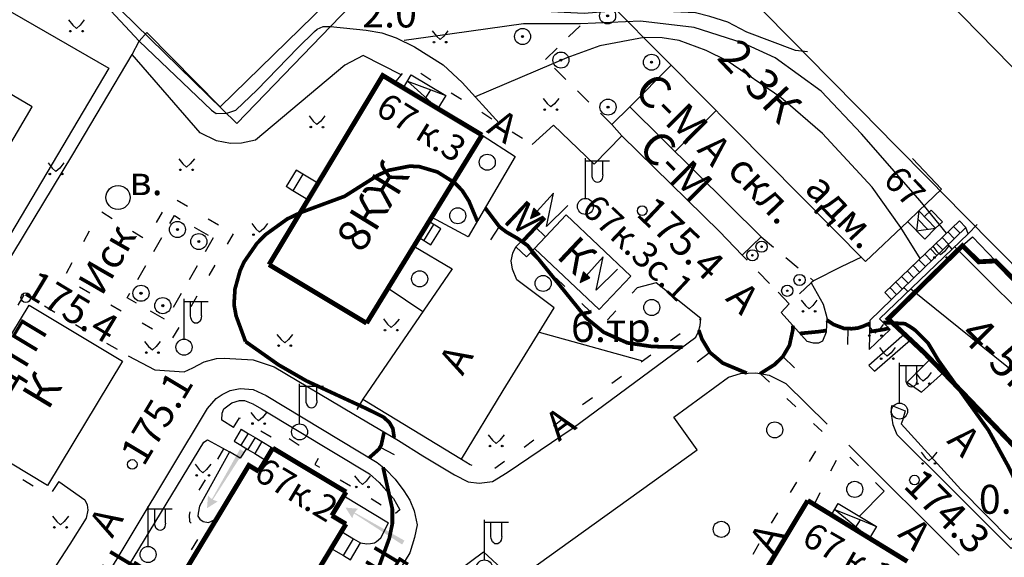
# Model space of a CAD drawing. Units: metres. Extents: x 2423 to 4390, y 77 to 2122.
# Drawn here: x 3594 to 3717, y 1476 to 1543 of the extents above; entities that cross this region are included whole.
import ezdxf
from ezdxf.enums import TextEntityAlignment as Align

# ---------------------------------------------------------------- set-up
doc = ezdxf.new("R2010")
doc.units = ezdxf.units.M
doc.header["$MEASUREMENT"] = 0
doc.linetypes.add('15-15', pattern=[6, 1.5, -3, 1.5])
doc.linetypes.add('20-10', pattern=[6, 2, -2, 2])
for name, color, linetype, lineweight in [('_ЕВА_ТОПОЛЬ_КИЙ_ПРО_ПЕКТ_', 7, 'Continuous', 25), ('_ЕВА_ТОПОЛЬ_КИЙ_ПРО_ПЕКТ_ (Construction)', 7, 'Continuous', 25), ('LABEL__ЕВА_ТОПОЛЬ_КИЙ_ПРО_ПЕКТ_', 7, 'Continuous', 25), ('LABEL__Ю_ИНО__КВ_14__Д_3', 7, 'Continuous', 25), ('LABEL_КРА_НОЛИМАН_КАЯ_УЛ___ВЛ_2', 7, 'Continuous', 25), ('LABEL_УЛ__ФЕОДО_ИЙ_КАЯ__ВЛ__7', 7, 'Continuous', 25), ('LABEL_УЛ_ДМИТРИЯ_УЛЬЯНОВА__ВЛ_9', 7, 'Continuous', 25), ('LABEL_УЛИЦА_ВВЕДЕН_КОГО__ВЛ_15', 7, 'Continuous', 25), ('LABEL_УЛИЦА_ВВЕДЕН_КОГО__ВЛ_15 (Construction)', 7, 'Continuous', 25), ('LABEL_УЛИЦА_ГАРИБАЛЬДИ__ВЛ_17', 7, 'Continuous', 25), ('LABEL_УЛИЦА_КАХОВКА__ВЛ_16', 7, 'Continuous', 25), ('LABEL_УЛИЦА_КАХОВКА__ВЛ_23', 7, 'Continuous', 25), ('LABEL_УЛИЦА_КЕРЧЕН_КАЯ__ВЛ_2', 7, 'Continuous', 25), ('КОНЬКОВО_6', 7, 'Continuous', 25), ('КРА_НОЛИМАН_КАЯ_УЛ___ВЛ_2 (Construction)', 7, 'Continuous', 25), ('УЛ__ФЕОДО_ИЙ_КАЯ__ВЛ__7', 7, 'Continuous', 25), ('УЛИЦА_ГАРИБАЛЬДИ__ВЛ_17', 7, 'Continuous', 25), ('УЛИЦА_ГАРИБАЛЬДИ__ВЛ_17 (Construction)', 7, 'Continuous', 25), ('УЛИЦА_КАХОВКА__ВЛ_16', 7, 'Continuous', 25), ('УЛИЦА_КАХОВКА__ВЛ_23', 7, 'Continuous', 25), ('УЛИЦА_КЕРЧЕН_КАЯ__ВЛ_26', 7, 'Continuous', 25), ('УЛИЦА_КЕРЧЕН_КАЯ__ВЛ_30', 7, 'Continuous', 25), ('УЛИЦА_ПРОФ_ОЮ_НАЯ__ВЛ_32', 7, 'Continuous', 25), ('ЧЕРЕМУШКИ_20-21__АКАДЕМИЧ', 7, 'Continuous', 25)]:
    doc.layers.add(name, color=color, linetype=linetype, lineweight=lineweight)
doc.styles.add('Style-bm431', font='bm431.shx')
doc.styles.add('Style-d431', font='d431.shx')
doc.styles.add('Style-p131', font='p131.shx')
doc.linetypes.add('280(1)', pattern='A,4,[18,dgnlstyle-style_m.shx,S=0.007937,R=0,X=0,Y=-0.5],4', length=8)
doc.linetypes.add('366', pattern='A,-0.1,[36,dgnlstyle-mos_new.shx,S=0.001587,R=0,X=0,Y=0],-1.9', length=2)
doc.linetypes.add('84_D', pattern='A,2,[42,dgnlstyle-obnova.shx,S=0.031746,R=180,X=0,Y=0],2,[3,dgnlstyle-obnova.shx,S=0.007937,R=0,X=0,Y=0]', length=4)

# ---------------------------------------------------------------- blocks, each defined once
blk = doc.blocks.new('409_1')
at = {"layer": 'LABEL_УЛ__ФЕОДО_ИЙ_КАЯ__ВЛ__7', "color": 251, "linetype": 'Continuous', "lineweight": 25}
blk.add_circle((0, 0), 1, dxfattribs=at)
blk = doc.blocks.new('112_2')
at = {"layer": 'УЛИЦА_КЕРЧЕН_КАЯ__ВЛ_30', "linetype": 'Continuous', "lineweight": 25}
blk.add_hatch(color=251, dxfattribs=at).paths.add_polyline_path([(-0.66, 1.16), (-1.46, 2.22), (-0.1, 2.09)])
at = {"layer": 'УЛИЦА_КЕРЧЕН_КАЯ__ВЛ_30', "color": 251, "linetype": 'Continuous', "lineweight": 25, "flags": 128}
blk.add_lwpolyline([(1.17, -1.95), (-1.97, 0.05), (2.28, 0.14), (-1.46, 2.22)], dxfattribs=at)
at = {"layer": 'УЛИЦА_КЕРЧЕН_КАЯ__ВЛ_30', "color": 251, "linetype": 'Continuous', "lineweight": 25}
mesh = blk.add_polyface(dxfattribs=at)
corners = [(-1.46, 2.22), (-0.66, 1.16), (-0.1, 2.09)]
mesh.append_faces([[corners[k] for k in face] for face in [(2, 0, 1)]], dxfattribs={"color": 251})
blk = doc.blocks.new('110_3')
at = {"layer": 'LABEL_УЛИЦА_КЕРЧЕН_КАЯ__ВЛ_2', "color": 251, "linetype": 'Continuous', "lineweight": 25}
for p, q in [((0, 1), (0, 6)), ((0, 3), (0, 6)), ((0, 5.686), (3, 5.686)), ((0.821, 3.918), (0.821, 5.686)), ((2.163, 3.918), (2.163, 5.686))]:
    blk.add_line(p, q, dxfattribs=at)
blk.add_circle((0.0002, 0.0001), 1, dxfattribs=at)
at = {"layer": 'LABEL_УЛИЦА_КЕРЧЕН_КАЯ__ВЛ_2', "color": 251, "linetype": 'Continuous', "lineweight": 25, "extrusion": (0, 0, -1)}
blk.add_ellipse((1.49225, 3.9177), major_axis=(0, -0.94252), ratio=0.712081416, start_param=4.71238898, end_param=7.853981634, dxfattribs=at)
blk = doc.blocks.new('108_2')
at = {"layer": 'LABEL__ЕВА_ТОПОЛЬ_КИЙ_ПРО_ПЕКТ_', "linetype": 'Continuous', "lineweight": 25}
h = blk.add_hatch(color=251, dxfattribs=at)
edge = h.paths.add_edge_path()
edge.add_arc((0, 0), 0.127, 0, 360)
at = {"layer": 'LABEL__ЕВА_ТОПОЛЬ_КИЙ_ПРО_ПЕКТ_', "color": 251, "linetype": 'Continuous', "lineweight": 25}
for radius in [1, 0.127]:
    blk.add_circle((0, 0), radius, dxfattribs=at)
blk = doc.blocks.new('330')
at = {"layer": 'LABEL_УЛ_ДМИТРИЯ_УЛЬЯНОВА__ВЛ_9', "color": 251, "linetype": 'Continuous', "lineweight": 25}
blk.add_circle((0, 0), 0.6, dxfattribs=at)
blk = doc.blocks.new('416_2')
at = {"layer": 'LABEL__Ю_ИНО__КВ_14__Д_3', "linetype": 'Continuous', "lineweight": 25}
h = blk.add_hatch(color=251, dxfattribs=at)
edge = h.paths.add_edge_path()
edge.add_arc((-0.76, -0.33), 0.0976, 0, 360)
h = blk.add_hatch(color=251, dxfattribs=at)
edge = h.paths.add_edge_path()
edge.add_arc((0.76, -0.33), 0.0976, 0, 360)
at = {"layer": 'LABEL__Ю_ИНО__КВ_14__Д_3', "color": 251, "linetype": 'Continuous', "lineweight": 25, "flags": 128}
for points in [[(-0.97, 1.06), (-0.46, 0.41), (0, 0)], [(0.98, 1.06), (0.47, 0.41), (0, 0)]]:
    blk.add_lwpolyline(points, dxfattribs=at)
at = {"layer": 'LABEL__Ю_ИНО__КВ_14__Д_3', "color": 251, "linetype": 'Continuous', "lineweight": 25}
for centre in [(-0.76, -0.33), (0.76, -0.33)]:
    blk.add_circle(centre, 0.0976, dxfattribs=at)
blk = doc.blocks.new('416')
at = {"layer": 'LABEL__Ю_ИНО__КВ_14__Д_3', "linetype": 'Continuous', "lineweight": 25}
h = blk.add_hatch(color=251, dxfattribs=at)
edge = h.paths.add_edge_path()
edge.add_arc((-0.76, -0.33), 0.0976, 0, 360)
h = blk.add_hatch(color=251, dxfattribs=at)
edge = h.paths.add_edge_path()
edge.add_arc((0.76, -0.33), 0.0976, 0, 360)
at = {"layer": 'LABEL__Ю_ИНО__КВ_14__Д_3', "color": 251, "linetype": 'Continuous', "lineweight": 25, "flags": 128}
for points in [[(-0.97, 1.06), (-0.46, 0.41), (0, 0)], [(0.98, 1.06), (0.47, 0.41), (0, 0)]]:
    blk.add_lwpolyline(points, dxfattribs=at)
at = {"layer": 'LABEL__Ю_ИНО__КВ_14__Д_3', "color": 251, "linetype": 'Continuous', "lineweight": 25}
for centre in [(-0.76, -0.33), (0.76, -0.33)]:
    blk.add_circle(centre, 0.0976, dxfattribs=at)
blk = doc.blocks.new('416_1')
at = {"layer": 'LABEL__Ю_ИНО__КВ_14__Д_3', "linetype": 'Continuous', "lineweight": 25}
h = blk.add_hatch(color=251, dxfattribs=at)
edge = h.paths.add_edge_path()
edge.add_arc((-0.76, -0.33), 0.0976, 0, 360)
h = blk.add_hatch(color=251, dxfattribs=at)
edge = h.paths.add_edge_path()
edge.add_arc((0.77, -0.33), 0.0976, 0, 360)
at = {"layer": 'LABEL__Ю_ИНО__КВ_14__Д_3', "color": 251, "linetype": 'Continuous', "lineweight": 25, "flags": 128}
for points in [[(-0.97, 1.06), (-0.46, 0.41), (0, 0)], [(0.98, 1.06), (0.47, 0.41), (0, 0)]]:
    blk.add_lwpolyline(points, dxfattribs=at)
at = {"layer": 'LABEL__Ю_ИНО__КВ_14__Д_3', "color": 251, "linetype": 'Continuous', "lineweight": 25}
for centre in [(-0.76, -0.33), (0.77, -0.33)]:
    blk.add_circle(centre, 0.0976, dxfattribs=at)
blk = doc.blocks.new('108_3')
at = {"layer": 'LABEL_УЛИЦА_КЕРЧЕН_КАЯ__ВЛ_2', "linetype": 'Continuous', "lineweight": 25}
h = blk.add_hatch(color=251, dxfattribs=at)
edge = h.paths.add_edge_path()
edge.add_arc((0, 0), 0.127, 0, 360)
at = {"layer": 'LABEL_УЛИЦА_КЕРЧЕН_КАЯ__ВЛ_2', "color": 251, "linetype": 'Continuous', "lineweight": 25}
for radius in [1, 0.127]:
    blk.add_circle((0, 0), radius, dxfattribs=at)
blk = doc.blocks.new('41_6')
at = {"layer": 'LABEL_УЛИЦА_КЕРЧЕН_КАЯ__ВЛ_2', "color": 251, "linetype": 'Continuous', "lineweight": 25}
blk.add_circle((0, -0.0005), 1.5, dxfattribs=at)
blk = doc.blocks.new('238')
at = {"layer": 'LABEL__ЕВА_ТОПОЛЬ_КИЙ_ПРО_ПЕКТ_', "linetype": 'Continuous', "lineweight": 25}
blk.add_hatch(color=251, dxfattribs=at).paths.add_polyline_path([(2, -1), (0, 0), (2, 1), (1.83, 0.09), (12, 0.4), (12, 0), (12, -0.4), (12, -0.41), (1.83, -0.1)])

msp = doc.modelspace()

# ---------------------------------------------------------------- linework, layer by layer
at = {"color": 1, "linetype": 'Continuous'}
for p, q in [((3709.4, 1545.02), (3723.34, 1530.69)), ((3686.13, 1544.04), (3690.34, 1539.77)), ((3690.34, 1539.77), (3690.34, 1539.77)), ((3690.34, 1539.77), (3694.55, 1535.5)), ((3694.55, 1535.5), (3694.55, 1535.5)), ((3694.55, 1535.5), (3698.76, 1531.22)), ((3698.76, 1531.22), (3698.76, 1531.22)), ((3698.76, 1531.22), (3702.97, 1526.95)), ((3702.97, 1526.95), (3702.97, 1526.95)), ((3702.97, 1526.95), (3707.18, 1522.67)), ((3707.18, 1522.67), (3707.18, 1522.67)), ((3707.18, 1522.67), (3711.39, 1518.4)), ((3711.39, 1518.4), (3711.39, 1518.4)), ((3711.39, 1518.4), (3715.6, 1514.12)), ((3715.6, 1514.12), (3715.6, 1514.12)), ((3715.6, 1514.12), (3719.81, 1509.85))]:
    msp.add_line(p, q, dxfattribs=at)
at = {"layer": 'LABEL__ЕВА_ТОПОЛЬ_КИЙ_ПРО_ПЕКТ_', "color": 251, "linetype": '20-10', "lineweight": 25, "flags": 128}
for points in [[(3659.47, 1537.64), (3665.01, 1543.04)], [(3667.71, 1529.52), (3659.47, 1537.64)], [(3686.3, 1515.56), (3692.8, 1510.07)], [(3687.31, 1509.74), (3683.94, 1513.26)], [(3689.79, 1507.21), (3687.31, 1509.74)], [(3692.49, 1509.81), (3689.79, 1507.21)]]:
    msp.add_lwpolyline(points, dxfattribs=at)
at = {"layer": 'LABEL__ЕВА_ТОПОЛЬ_КИЙ_ПРО_ПЕКТ_', "color": 251, "linetype": 'Continuous', "lineweight": 25, "flags": 128}
for points in [[(3641.79, 1534.08), (3642.76, 1535.72), (3647.06, 1533.14), (3646.08, 1531.5)], [(3646.08, 1531.5), (3642.28, 1534.91), (3645.19, 1533.84), (3647.06, 1533.14)], [(3644.59, 1532.84), (3645.19, 1533.84)], [(3628.43, 1523.85), (3627.19, 1521.79)], [(3631.16, 1522.21), (3629.29, 1523.33), (3628.43, 1523.85)], [(3629.29, 1523.33), (3628.05, 1521.27)], [(3629.92, 1520.15), (3628.05, 1521.27), (3627.19, 1521.79)], [(3704.49, 1517.43), (3706.64, 1515.24), (3707.96, 1516.6), (3705.89, 1518.77)], [(3705.89, 1518.77), (3705.63, 1516.27), (3707.96, 1516.6)], [(3706.58, 1518.05), (3707.45, 1518.87), (3708.84, 1517.4), (3707.96, 1516.6)], [(3646.43, 1516.55), (3644.97, 1517.45)], [(3705.78, 1517.73), (3707.01, 1516.47)], [(3644.35, 1515.06), (3645.58, 1517.07)], [(3645.21, 1514.54), (3646.43, 1516.55)], [(3643.74, 1515.44), (3645.21, 1514.54)], [(3711.33, 1514.44), (3712.56, 1515.54), (3715.43, 1512.54)], [(3621.62, 1491.59), (3620.72, 1490.1)], [(3622.48, 1491.07), (3621.58, 1489.59)], [(3621.62, 1491.59), (3622.48, 1491.07), (3623.33, 1490.56), (3624.19, 1490.05), (3625.54, 1489.23)], [(3623.33, 1490.56), (3622.44, 1489.07)], [(3620.72, 1490.1), (3621.58, 1489.59), (3622.44, 1489.07), (3623.3, 1488.56), (3624.65, 1487.75)], [(3624.19, 1490.05), (3623.3, 1488.56)], [(3622.27, 1489.18), (3621.48, 1487.98), (3620.16, 1488.75), (3616.41, 1481.99), (3616.25, 1481.14), (3616.22, 1480.77), (3616.45, 1480.38), (3616.87, 1480.09), (3617.53, 1479.96), (3617.92, 1480.12), (3618.62, 1480.53)], [(3634.37, 1483.29), (3639.93, 1479.93)], [(3695.02, 1480.92), (3695.88, 1482.34), (3700.64, 1479.47)], [(3699.76, 1478.01), (3695.42, 1481.58), (3698.63, 1480.29), (3700.64, 1479.47)], [(3638.45, 1477.61), (3638.98, 1478.07), (3639.93, 1479.93)], [(3698.08, 1479.39), (3698.63, 1480.29)], [(3700.64, 1479.47), (3699.76, 1478.01)], [(3634.08, 1478.84), (3635.6, 1477.93), (3636.45, 1477.42)], [(3634.34, 1475.85), (3635.6, 1477.93)], [(3635.19, 1475.33), (3636.45, 1477.42)], [(3636.45, 1477.42), (3637.24, 1477.31), (3637.7, 1477.35), (3638.19, 1477.44), (3638.45, 1477.61)], [(3632.82, 1476.75), (3634.34, 1475.85), (3635.19, 1475.33)]]:
    msp.add_lwpolyline(points, dxfattribs=at)
at = {"layer": 'LABEL__ЕВА_ТОПОЛЬ_КИЙ_ПРО_ПЕКТ_', "color": 251, "linetype": '20-10', "lineweight": 25, "flags": 128}
msp.add_lwpolyline([(3618.12, 1515.41), (3612.25, 1505.18), (3607.43, 1507.95), (3613.3, 1518.18), (3618.12, 1515.41)], close=True, dxfattribs=at)
at = {"layer": 'LABEL_КРА_НОЛИМАН_КАЯ_УЛ___ВЛ_2', "color": 251, "linetype": '84_D', "lineweight": 25, "flags": 128}
for points in [[(3608.94, 1539.89), (3617.92, 1531.32), (3618.5, 1530.9), (3619.82, 1530.95), (3620.93, 1531.31), (3623.61, 1533.84), (3628.64, 1539.09), (3630.73, 1541.11), (3631.05, 1541.4)], [(3631.05, 1541.4), (3631.79, 1541.72), (3632.7, 1541.72), (3637.14, 1541.26), (3639.11, 1540.96), (3640.88, 1540.3), (3643.15, 1539.19), (3646.73, 1536.97), (3649.11, 1534.75), (3653.68, 1529.68)]]:
    msp.add_lwpolyline(points, dxfattribs=at)
at = {"layer": 'LABEL_КРА_НОЛИМАН_КАЯ_УЛ___ВЛ_2', "color": 251, "linetype": '366', "lineweight": 25, "flags": 128}
for points in [[(3616.51, 1528.48), (3608.05, 1538.26)], [(3641.52, 1535.7), (3636.79, 1538.13), (3634.51, 1536.93), (3623.39, 1527.59), (3621.66, 1527.22), (3620.29, 1527.17), (3618.56, 1527.48), (3616.51, 1528.48)]]:
    msp.add_lwpolyline(points, dxfattribs=at)
at = {"layer": 'LABEL_УЛИЦА_ГАРИБАЛЬДИ__ВЛ_17', "color": 251, "linetype": 'Continuous', "lineweight": 25, "flags": 128}
for points in [[(3701.68, 1508.59), (3710.95, 1517.54)], [(3710.95, 1517.54), (3711.75, 1516.71)], [(3711.75, 1516.71), (3702.49, 1507.75)], [(3710.23, 1516.84), (3711.03, 1516.01)], [(3708.79, 1515.45), (3709.59, 1514.62)], [(3709.51, 1516.15), (3710.31, 1515.32)], [(3707.35, 1514.06), (3708.15, 1513.23)], [(3708.07, 1514.76), (3708.87, 1513.93)], [(3705.91, 1512.68), (3706.72, 1511.84)], [(3706.63, 1513.37), (3707.44, 1512.54)], [(3705.19, 1511.98), (3706, 1511.15)], [(3703.76, 1510.59), (3704.56, 1509.76)], [(3704.47, 1511.29), (3705.28, 1510.45)], [(3702.32, 1509.2), (3703.12, 1508.37)], [(3703.04, 1509.9), (3703.84, 1509.06)], [(3702.49, 1507.75), (3701.68, 1508.59)]]:
    msp.add_lwpolyline(points, dxfattribs=at)
at = {"layer": 'LABEL_УЛИЦА_КАХОВКА__ВЛ_23', "color": 251, "linetype": 'Continuous', "lineweight": 25, "flags": 128}
for points in [[(3652.18, 1564.12), (3618.98, 1531.74), (3609.89, 1540.99), (3608.94, 1539.89), (3600.12, 1549.36), (3577.75, 1573.35)], [(3698.76, 1512.99), (3696.25, 1511.8)]]:
    msp.add_lwpolyline(points, dxfattribs=at)
at = {"layer": 'LABEL_УЛИЦА_КАХОВКА__ВЛ_23', "color": 251, "linetype": '280(1)', "lineweight": 25, "flags": 128}
for points in [[(3608.05, 1538.26), (3608.94, 1539.89)], [(3600.69, 1525.8), (3608.05, 1538.26)], [(3577.29, 1487.11), (3600.69, 1525.8)]]:
    msp.add_lwpolyline(points, dxfattribs=at)
at = {"layer": 'КОНЬКОВО_6', "color": 251, "linetype": 'Continuous', "lineweight": 25, "flags": 128}
msp.add_lwpolyline([(3591.39, 1625.93), (3653.87, 1563.68), (3621.05, 1529.64), (3565.14, 1584.35), (3591.39, 1625.93)], close=True, dxfattribs=at)
at = {"layer": 'УЛ__ФЕОДО_ИЙ_КАЯ__ВЛ__7', "color": 251, "linetype": '366', "lineweight": 25, "flags": 128}
for points in [[(3639.88, 1509.15), (3644.22, 1506.23)], [(3658.68, 1503.68), (3671.53, 1500.09)]]:
    msp.add_lwpolyline(points, dxfattribs=at)
at = {"layer": 'УЛИЦА_КАХОВКА__ВЛ_16', "color": 251, "linetype": 'Continuous', "lineweight": 25, "flags": 128}
for points in [[(3539.5, 1532.58), (3581.54, 1507.82), (3595.63, 1531.73), (3564.71, 1549.95), (3566.33, 1553.11), (3555.34, 1559.56), (3547.93, 1546.98), (3542.69, 1538.05), (3541.86, 1536.62), (3539.5, 1532.58)], [(3667.07, 1545.04), (3674.8, 1537.22)], [(3674.8, 1537.22), (3699.28, 1512.46), (3704.52, 1517.46)], [(3669.94, 1531.73), (3675.11, 1536.9)], [(3669.94, 1531.73), (3667.71, 1529.52)], [(3683.94, 1513.26), (3686.3, 1515.56), (3669.94, 1531.73)], [(3675.58, 1526.16), (3680.69, 1531.27)], [(3667.71, 1529.52), (3668.94, 1528.12), (3681.1, 1516.22), (3683.94, 1513.26)], [(3705.89, 1518.77), (3708.74, 1521.49), (3705.12, 1525.29)], [(3704.52, 1517.46), (3705.89, 1518.77)], [(3692.8, 1510.07), (3692.49, 1509.81)], [(3597.53, 1484.56), (3585.87, 1491.58), (3595.23, 1507.04), (3606.85, 1500.04)], [(3606.85, 1500.04), (3597.53, 1484.56)]]:
    msp.add_lwpolyline(points, dxfattribs=at)
at = {"layer": 'УЛИЦА_КАХОВКА__ВЛ_16', "color": 251, "linetype": 'Continuous', "lineweight": 25, "const_width": 0.6, "flags": 128}
for points in [[(3634.08, 1527.07), (3639.22, 1535.63), (3640.71, 1534.73)], [(3640.71, 1534.73), (3641.79, 1534.08)], [(3641.79, 1534.08), (3646.08, 1531.5)], [(3646.08, 1531.5), (3651.57, 1528.21)], [(3651.57, 1528.21), (3637.21, 1504.79)], [(3631.16, 1522.21), (3634.08, 1527.07)], [(3629.92, 1520.15), (3631.16, 1522.21)], [(3625.07, 1512.08), (3629.92, 1520.15)], [(3637.21, 1504.79), (3625.07, 1512.08)], [(3625.54, 1489.23), (3624.65, 1487.75)], [(3625.54, 1489.23), (3634.66, 1483.77)], [(3624.65, 1487.75), (3623.8, 1486.34)], [(3623.8, 1486.34), (3622.56, 1487.08), (3617.98, 1479.47)], [(3632.88, 1480.83), (3634.66, 1483.77)], [(3677.71, 1458.83), (3692.08, 1482.71)], [(3692.08, 1482.71), (3695.02, 1480.92)], [(3634.65, 1479.78), (3632.88, 1480.83)], [(3695.02, 1480.92), (3699.76, 1478.01)], [(3617.98, 1479.47), (3613.52, 1472.08)], [(3634.08, 1478.84), (3634.65, 1479.78)], [(3632.82, 1476.75), (3634.08, 1478.84)], [(3699.76, 1478.01), (3704.47, 1475.12)], [(3630.67, 1473.19), (3632.82, 1476.75)]]:
    msp.add_lwpolyline(points, dxfattribs=at)
msp.add_lwpolyline([(3702.08, 1505.33), (3711.33, 1514.44), (3713.36, 1512.43), (3715.43, 1512.54), (3724.78, 1503.08), (3733.1, 1494.42), (3723, 1483.99), (3708.58, 1499.04), (3706.53, 1501.15), (3702.08, 1505.33)], close=True, dxfattribs=at)
at = {"layer": 'УЛИЦА_КЕРЧЕН_КАЯ__ВЛ_26', "color": 251, "linetype": '366', "lineweight": 25, "flags": 128}
msp.add_lwpolyline([(3696.25, 1511.8), (3692.8, 1510.07)], dxfattribs=at)
at = {"layer": 'УЛИЦА_КЕРЧЕН_КАЯ__ВЛ_30', "color": 251, "linetype": 'Continuous', "lineweight": 25, "flags": 128}
for points in [[(3659.47, 1515.54), (3662.03, 1518.26)], [(3662.03, 1518.26), (3670.07, 1510.66)], [(3659.47, 1515.54), (3658.17, 1516.8), (3655.76, 1514.3), (3657.08, 1513.03), (3657.58, 1513.55)], [(3658.1, 1514.09), (3659.47, 1515.54)], [(3657.58, 1513.55), (3658.1, 1514.09)], [(3666.14, 1506.49), (3658.1, 1514.09)], [(3670.07, 1510.66), (3666.14, 1506.49)]]:
    msp.add_lwpolyline(points, dxfattribs=at)
at = {"layer": 'УЛИЦА_ПРОФ_ОЮ_НАЯ__ВЛ_32', "color": 251, "linetype": 'Continuous', "lineweight": 25, "flags": 128}
for points in [[(3578.62, 1551.87), (3605.15, 1536.52), (3576.23, 1487.79)], [(3660.45, 1529.45), (3657.82, 1527.03)], [(3668.94, 1528.12), (3665.5, 1524.57), (3660.45, 1529.45)], [(3651.57, 1528.21), (3655.69, 1525.55), (3649.86, 1515.54), (3645.29, 1517.97)], [(3702.49, 1507.75), (3699.81, 1505.13), (3699.72, 1501.51), (3702.35, 1504), (3701.01, 1505.35), (3712.04, 1515.92), (3711.75, 1516.71)], [(3643.09, 1514.39), (3647.87, 1511.56), (3636.76, 1495.33), (3649, 1487.86), (3654.2, 1496.41), (3660.53, 1506.68), (3655.9, 1510.2), (3655.35, 1511.52), (3655.19, 1512.56), (3655.38, 1513.5), (3655.76, 1514.3)], [(3654.71, 1486.19), (3662.92, 1491.74), (3678.18, 1503.04), (3678.48, 1503.76), (3678.71, 1504.49), (3678.77, 1505.36), (3673.24, 1509.8), (3670.88, 1509.17)], [(3692.49, 1509.81), (3694.01, 1507.15), (3694.44, 1505.5), (3694.38, 1503.69), (3693.9, 1502.53), (3693.42, 1502.29), (3692.79, 1502.29), (3692, 1502.51), (3688.76, 1506.12), (3689.79, 1507.21)], [(3704.1, 1503.43), (3699.68, 1499.5), (3700.37, 1498.81)], [(3700.37, 1498.81), (3704.85, 1502.73)], [(3607.54, 1500.71), (3610.88, 1498.99), (3614.51, 1498.71), (3615.6, 1499.21), (3617.02, 1499.98), (3618.54, 1500.4), (3619.5, 1500.44), (3623.1, 1500.24), (3625.73, 1499.35)], [(3704.43, 1497.46), (3707.33, 1500.32)], [(3625.73, 1499.35), (3635.64, 1493.47), (3641.18, 1490.19), (3644.22, 1488.28)], [(3655.4, 1460.39), (3657.89, 1465.12), (3653.65, 1467.59), (3654.66, 1469.45), (3650.52, 1471.95), (3649.25, 1470.19), (3647.09, 1471.5), (3648.5, 1473.91), (3651.77, 1476.32), (3655.63, 1472.71), (3678.32, 1489.03), (3675.43, 1493.08), (3682.23, 1498.06), (3683.73, 1498.54), (3685.61, 1498.59), (3687.3, 1498.3), (3689.34, 1497.29)], [(3708.98, 1498.63), (3706.22, 1496.18)], [(3617.44, 1494.15), (3618.51, 1495.41), (3619.24, 1495.91), (3620.25, 1496.39), (3621.48, 1496.67), (3623.11, 1496.53), (3624.71, 1495.77), (3638.53, 1487.43), (3639.57, 1486.61), (3640.78, 1485.36), (3641.83, 1483.92), (3642.58, 1482.74), (3643.12, 1481.44), (3643.5, 1479.66), (3643.17, 1478.09), (3642.58, 1476.19), (3633.23, 1460.76), (3619.37, 1437.69), (3617.89, 1436.13), (3616.7, 1435.25), (3615.44, 1434.97), (3613.85, 1434.87), (3611.98, 1435.16)], [(3694.51, 1492.22), (3689.34, 1497.29)], [(3704.43, 1497.46), (3706.22, 1496.18)], [(3619.23, 1493.58), (3619.46, 1494.11), (3620.44, 1494.86), (3621.39, 1495.16), (3622.01, 1495.16), (3623.06, 1494.76), (3624.12, 1494.14), (3637.59, 1486.01), (3638.78, 1484.97), (3639.37, 1484.28), (3640.55, 1482.97), (3640.94, 1482.28), (3641.33, 1481.56), (3640.79, 1481.11)], [(3709.73, 1484.42), (3703.2, 1490.88), (3702.72, 1492.13), (3702.58, 1492.95), (3702.47, 1493.7), (3702.54, 1494.53)], [(3702.54, 1494.53), (3704.22, 1493.86)], [(3611.98, 1435.16), (3596.69, 1444.07), (3595.52, 1444.94), (3594.61, 1445.91), (3593.83, 1446.91), (3593.28, 1447.79), (3592.92, 1449.14), (3592.7, 1450.86), (3592.61, 1452.12), (3592.87, 1453.3), (3603.73, 1471.38), (3617.44, 1494.15)], [(3620.66, 1491.79), (3619.2, 1492.7), (3619.23, 1493.58)], [(3704.22, 1493.86), (3703.86, 1492.66), (3703.69, 1492.24), (3711.13, 1484.08)], [(3608.2, 1471.22), (3606.32, 1472.41), (3616.97, 1489.98), (3617.43, 1490.28), (3620.16, 1488.75)], [(3697.21, 1489.62), (3710.91, 1475.9)], [(3644.22, 1488.28), (3648.13, 1485.9), (3649.85, 1485.03), (3651.22, 1484.86), (3652.89, 1485.09), (3654.71, 1486.19)], [(3598.94, 1485.06), (3602.17, 1482.78), (3602.44, 1482.16), (3602.52, 1481.5), (3602.33, 1480.52), (3600.29, 1477.28), (3596.88, 1472.06), (3595.09, 1471.67), (3591.37, 1474.19), (3589.76, 1471.58), (3593.69, 1469.32), (3594.2, 1468.7), (3594.27, 1468.05), (3593.13, 1465.71), (3592.16, 1464.07), (3583.87, 1450.15), (3581.63, 1445.8), (3580.04, 1443.69), (3554.72, 1459.5), (3556.13, 1463.92)], [(3718.84, 1478.13), (3717.39, 1476.74), (3709.73, 1484.42)], [(3698.54, 1480.74), (3701.6, 1483.88)], [(3722.96, 1483.01), (3717.32, 1477.82), (3711.13, 1484.08)]]:
    msp.add_lwpolyline(points, dxfattribs=at)
at = {"layer": 'УЛИЦА_ПРОФ_ОЮ_НАЯ__ВЛ_32', "color": 251, "linetype": '15-15', "lineweight": 25, "flags": 128}
for points in [[(3640.71, 1534.73), (3642.49, 1536.84), (3657.82, 1527.03)], [(3657.58, 1513.55), (3666.63, 1504.64), (3670.88, 1509.17)], [(3598.94, 1485.06), (3597.74, 1483.27), (3584.43, 1491.37), (3594.7, 1508.41), (3607.54, 1500.71)], [(3649, 1487.86), (3650.08, 1487.21), (3651.4, 1486.74), (3652.92, 1486.54), (3678.77, 1505.36)], [(3686.22, 1498.48), (3694.3, 1490.89), (3687.3, 1479.52), (3680.98, 1468.62), (3681.62, 1468.24)], [(3636.76, 1495.33), (3635.64, 1493.47)], [(3620.66, 1491.79), (3621.42, 1492.99), (3626.47, 1489.95), (3627.02, 1490.8), (3631.25, 1488.05), (3630.79, 1487.2), (3640.79, 1481.11)], [(3619.43, 1489.16), (3615.4, 1482.45), (3615.14, 1480.88), (3615.2, 1480.09), (3615.92, 1479.31), (3616.84, 1478.85), (3611.34, 1470.33), (3608.65, 1471.9), (3608.2, 1471.22)], [(3701.6, 1483.88), (3696.3, 1489.09), (3692.88, 1482.22)]]:
    msp.add_lwpolyline(points, dxfattribs=at)
msp.add_lwpolyline([(3620.61, 1515.92), (3612.93, 1502.68), (3599.52, 1510.39), (3604.1, 1518.74), (3609.79, 1515.19), (3612.98, 1520.52), (3620.61, 1515.92)], close=True, dxfattribs=at)
at = {"layer": 'УЛИЦА_ПРОФ_ОЮ_НАЯ__ВЛ_32', "color": 251, "linetype": '366', "lineweight": 25, "flags": 128}
msp.add_lwpolyline([(3712.04, 1515.92), (3713.16, 1517.09)], dxfattribs=at)
at = {"layer": 'ЧЕРЕМУШКИ_20-21__АКАДЕМИЧ', "color": 251, "linetype": 'Continuous', "lineweight": 25, "flags": 128}
for points in [[(3692.07, 1538.58), (3690.58, 1538.74), (3684.49, 1541.03), (3682.13, 1542.27), (3679.9, 1542.99), (3678.11, 1543.42), (3669.91, 1543.79), (3664.29, 1543.33), (3651.08, 1544.02), (3638.58, 1547.83)], [(3693.77, 1533.67), (3688.05, 1537.82), (3684.03, 1539.66), (3677.95, 1541.61), (3671.29, 1542.41), (3663.83, 1542.07), (3656.71, 1542.07), (3647.87, 1540.8), (3641.89, 1539.97)], [(3706.08, 1512.84), (3703.67, 1516.69), (3700.11, 1521.74), (3693.91, 1528.4), (3688.74, 1532.88), (3682.08, 1537.47), (3679.44, 1538.74), (3676.11, 1540), (3673.98, 1540.32), (3671.75, 1540.34), (3666.24, 1539.31), (3662.11, 1537.82), (3650.72, 1532.96)], [(3709.33, 1515.98), (3706.05, 1520.01), (3698.75, 1528.37), (3693.77, 1533.67)], [(3653.72, 1516.81), (3652.61, 1515.15)], [(3710.06, 1514.02), (3709.53, 1514.57)], [(3710.36, 1514.3), (3734.36, 1490.4)], [(3704.54, 1508.73), (3704.17, 1509.1), (3704.04, 1509.26)], [(3704.9, 1509.08), (3731.56, 1487.55)], [(3697.06, 1504.12), (3697.03, 1502.12)], [(3679.91, 1501.15), (3678.34, 1499.92)], [(3688.99, 1500.64), (3690.42, 1499.24)], [(3638.9, 1489.37), (3640.66, 1488.42)]]:
    msp.add_lwpolyline(points, dxfattribs=at)
at = {"layer": 'ЧЕРЕМУШКИ_20-21__АКАДЕМИЧ', "color": 251, "linetype": 'Continuous', "lineweight": 25, "const_width": 0.46, "flags": 128}
for points in [[(3622.15, 1502.5), (3620.98, 1505.69), (3620.72, 1507.1), (3620.84, 1509.05), (3621.48, 1511.34), (3621.98, 1512.43), (3623.55, 1514.7), (3624.62, 1515.8), (3627.34, 1517.76), (3629, 1518.56), (3634.48, 1520.59), (3638.65, 1523.23), (3639.97, 1523.83), (3642.57, 1524.34), (3643.77, 1524.28), (3646.03, 1523.61), (3648.18, 1522.26), (3649.12, 1521.28), (3649.94, 1519.99), (3650.99, 1517.47)], [(3676.53, 1501.82), (3675.42, 1501.82), (3672.73, 1501.88), (3669.63, 1502.34), (3666.7, 1503.66), (3664.52, 1505.44), (3657.23, 1514.46), (3656.02, 1515.32), (3654.58, 1516.15), (3653.72, 1516.81), (3651.96, 1519.14)], [(3694.43, 1505.2), (3695.28, 1504.63), (3696.57, 1504.14), (3697.55, 1504.1), (3698.31, 1504.18), (3698.98, 1504.41), (3699.8, 1504.76)], [(3678.53, 1503.92), (3678.93, 1502.79), (3679.91, 1501.15), (3681.51, 1499.82), (3684.51, 1498.56)], [(3690.25, 1504.47), (3690.22, 1503.92), (3689.81, 1502.03), (3688.99, 1500.64), (3687.97, 1499.64), (3686.15, 1498.49)], [(3691.11, 1503.51), (3693.33, 1503.72), (3694.14, 1503.83), (3694.39, 1503.9)], [(3699.77, 1503.73), (3701.37, 1503.98), (3701.71, 1504.04), (3702.18, 1504.18)], [(3720.72, 1479.4), (3717.02, 1486.97), (3714.56, 1491.46), (3711.96, 1495.08), (3708.34, 1500.14), (3707.05, 1502.31), (3705.44, 1503.92), (3704.81, 1504.35), (3704.18, 1504.72), (3701.49, 1504.87)], [(3640.64, 1490.51), (3640.48, 1491.66), (3640.04, 1492.43), (3639.29, 1493.11), (3637.3, 1494.1), (3629.75, 1497.59), (3626.26, 1499.6), (3622.15, 1502.5)], [(3639.39, 1491.25), (3639.04, 1489.64), (3638.75, 1489.11), (3637.54, 1488.03)], [(3637.05, 1467.06), (3637.3, 1469.51), (3637.66, 1471.24), (3638.65, 1474.2), (3640.03, 1477.98), (3640.41, 1479.81), (3640.41, 1481.67), (3639.26, 1486.85)]]:
    msp.add_lwpolyline(points, dxfattribs=at)

# ---------------------------------------------------------------- block references
at = {"layer": 'LABEL__ЕВА_ТОПОЛЬ_КИЙ_ПРО_ПЕКТ_', "color": 251, "linetype": 'Continuous', "lineweight": 25, "rotation": 270}
for p in [(3667.19, 1543.05), (3661.38, 1537.55), (3672.65, 1537.28), (3667.24, 1531.69)]:
    msp.add_blockref('108_2', p, dxfattribs=at)
at = {"layer": 'LABEL__ЕВА_ТОПОЛЬ_КИЙ_ПРО_ПЕКТ_', "color": 251, "linetype": 'Continuous', "lineweight": 25}
for p in [(3613.68, 1516.45), (3616.34, 1514.95), (3609.15, 1508.51), (3611.86, 1506.97)]:
    msp.add_blockref('108_2', p, dxfattribs=at)
at = {"layer": 'LABEL__ЕВА_ТОПОЛЬ_КИЙ_ПРО_ПЕКТ_', "color": 251, "linetype": 'Continuous', "lineweight": 25, "xscale": 0.7000018626483133, "yscale": 0.7000018626483133, "zscale": 0.7000018626483133}
for p in [(3686.34, 1514.31), (3685.2, 1513.24), (3691.06, 1510.17), (3689.53, 1508.83)]:
    msp.add_blockref('108_2', p, dxfattribs=at)
at = {"layer": 'LABEL__ЕВА_ТОПОЛЬ_КИЙ_ПРО_ПЕКТ_', "color": 251, "linetype": 'Continuous', "lineweight": 25}
for p, xscale, yscale, zscale, rotation in [((3617.36, 1481.75), 0.7000007440132598, 0.7000007440132598, 0.7000007440132598, 58.9263622349234), ((3634.59, 1481.82), 0.7000022911251963, 0.7000022911251963, 0.7000022911251963, 328.8516484275986)]:
    msp.add_blockref('238', p, dxfattribs=dict(at, xscale=xscale, yscale=yscale, zscale=zscale, rotation=rotation))
at = {"layer": 'LABEL__Ю_ИНО__КВ_14__Д_3', "color": 251, "linetype": 'Continuous', "lineweight": 25}
for name, p, xscale, yscale, zscale, rotation in [('416_1', (3601.11, 1541.48), 1.000000197596498, 1.000000197596498, 1.000000197596498, 359.9639813678575), ('416', (3660.13, 1531.71), 1.000001313015798, 1.000001313015798, 1.000001313015798, 359.90715203952), ('416', (3631.04, 1529.53), 1.000001313015798, 1.000001313015798, 1.000001313015798, 359.90715203952), ('416', (3614.81, 1524.21), 1.000001313015798, 1.000001313015798, 1.000001313015798, 359.90715203952), ('416_1', (3598.57, 1523.68), 1.000000197596498, 1.000000197596498, 1.000000197596498, 359.9639813678575), ('416', (3623.9, 1516.14), 1.000001313015798, 1.000001313015798, 1.000001313015798, 359.90715203952), ('416', (3640.27, 1504.25), 1.000001313015798, 1.000001313015798, 1.000001313015798, 359.90715203952), ('416', (3627.03, 1502.33), 1.000001313015798, 1.000001313015798, 1.000001313015798, 359.90715203952), ('416', (3610.56, 1501.46), 1.000001313015798, 1.000001313015798, 1.000001313015798, 359.90715203952), ('416', (3623.78, 1492.62), 1.000001313015798, 1.000001313015798, 1.000001313015798, 359.90715203952), ('416', (3653.32, 1489.82), 1.000001313015798, 1.000001313015798, 1.000001313015798, 359.90715203952), ('416', (3616.84, 1486.17), 1.000001313015798, 1.000001313015798, 1.000001313015798, 359.90715203952), ('416', (3636.69, 1484.72), 1.000001313015798, 1.000001313015798, 1.000001313015798, 359.90715203952), ('416', (3599.13, 1479.69), 1.000001313015798, 1.000001313015798, 1.000001313015798, 359.90715203952)]:
    msp.add_blockref(name, p, dxfattribs=dict(at, xscale=xscale, yscale=yscale, zscale=zscale, rotation=rotation))
for p in [(3646.35, 1540.11), (3708.61, 1513.3), (3692.25, 1506.59), (3700.5, 1503.57), (3701.97, 1500.69), (3706.46, 1497.58), (3707.15, 1487.65)]:
    msp.add_blockref('416_2', p, dxfattribs=at)
at = {"layer": 'LABEL_УЛ__ФЕОДО_ИЙ_КАЯ__ВЛ__7', "color": 251, "linetype": 'Continuous', "lineweight": 25}
for p, xscale, yscale, zscale, rotation in [((3652.22, 1524.83), 1.000652030968966, 1.000652030968966, 1.000652030968966, 0.02612982578370232), ((3648.55, 1518.16), 1.000652030968966, 1.000652030968966, 1.000652030968966, 0.02612982578370232), ((3643.81, 1510.31), 1.000652030968966, 1.000652030968966, 1.000652030968966, 0.02612982578370232), ((3659.17, 1509.74), 1.000652030968966, 1.000652030968966, 1.000652030968966, 0.02612982578370232), ((3672.68, 1506.74), 1.000652030968966, 1.000652030968966, 1.000652030968966, 0.02612982578370232), ((3687.98, 1491.5), 1.000652053289053, 1.000652053289053, 1.000652053289053, 0.02879613410893238), ((3697.93, 1484.1), 1.000652636991656, 1.000652636991656, 1.000652636991656, 0.06825747652895485), ((3681.33, 1479.12), 1.000652636991656, 1.000652636991656, 1.000652636991656, 0.06825747652895485)]:
    msp.add_blockref('409_1', p, dxfattribs=dict(at, xscale=xscale, yscale=yscale, zscale=zscale, rotation=rotation))
at = {"layer": 'LABEL_УЛ_ДМИТРИЯ_УЛЬЯНОВА__ВЛ_9', "color": 251, "linetype": 'Continuous', "lineweight": 25}
for p in [(3671.49, 1518.79), (3594.82, 1507.97), (3608.06, 1487.2), (3705.36, 1485.25)]:
    msp.add_blockref('330', p, dxfattribs=at)
at = {"layer": 'LABEL_УЛИЦА_КЕРЧЕН_КАЯ__ВЛ_2', "color": 251, "linetype": 'Continuous', "lineweight": 25, "rotation": 90}
msp.add_blockref('108_3', (3656.61, 1540.48), dxfattribs=at)
at = {"layer": 'LABEL_УЛИЦА_КЕРЧЕН_КАЯ__ВЛ_2', "color": 251, "linetype": 'Continuous', "lineweight": 25}
for name, p in [('110_3', (3664.43, 1519.33)), ('41_6', (3606.29, 1520.44)), ('110_3', (3614.5, 1501.8)), ('110_3', (3703.5, 1493.84)), ('110_3', (3628.87, 1491.25)), ('110_3', (3610.03, 1475.99)), ('110_3', (3651.86, 1474.32))]:
    msp.add_blockref(name, p, dxfattribs=at)
at = {"layer": 'УЛИЦА_КЕРЧЕН_КАЯ__ВЛ_30', "color": 251, "linetype": 'Continuous', "lineweight": 25, "xscale": 0.9999981837475426, "yscale": 0.9999981837475426, "zscale": 0.9999981837475426, "rotation": 77.06343710833104}
for p in [(3660.08, 1518.74), (3666.25, 1510.8)]:
    msp.add_blockref('112_2', p, dxfattribs=at)

# ---------------------------------------------------------------- texts
at = {"layer": '_ЕВА_ТОПОЛЬ_КИЙ_ПРО_ПЕКТ_', "color": 251, "linetype": 'Continuous', "lineweight": 25}
for s, height, rotation, style, p in [('ЦТП', 3.6, 58.9387, 'Style-bm431', (3593.55, 1500.51)), ('К', 4, 58.9388, 'Style-p131', (3596.78, 1496.37)), ('67к.2', 3.2, 329.0686, 'Style-d431', (3628.49, 1484.06))]:
    msp.add_text(s, height=height, rotation=rotation, dxfattribs=dict(at, style=style)).set_placement(p, align=Align.MIDDLE_CENTER)
at = {"layer": '_ЕВА_ТОПОЛЬ_КИЙ_ПРО_ПЕКТ_ (Construction)', "color": 251, "linetype": 'Continuous', "lineweight": 25}
for s, height, rotation, style, p in [('2-3К', 4, 313.3819, 'Style-p131', (3686.05, 1534.96)), ('С-М', 4, 315.1647, 'Style-p131', (3675.17, 1531.49)), ('67 к.3', 3.2, 328.2264, 'Style-d431', (3644.03, 1529.17)), ('С-М', 4, 315.1647, 'Style-p131', (3675.7, 1524.37)), ('8КЖ', 4, 58.3635, 'Style-p131', (3637.94, 1519.31)), ('67', 3.2, 313.3819, 'Style-d431', (3704.14, 1521.82)), ('адм.', 3.6, 313.3819, 'Style-bm431', (3696.46, 1518.81)), ('4-5К', 4, 315.2365, 'Style-p131', (3716.33, 1500.53)), ('67 к.1', 3.2, 330.2538, 'Style-d431', (3697.11, 1475.83))]:
    msp.add_text(s, height=height, rotation=rotation, dxfattribs=dict(at, style=style)).set_placement(p, align=Align.MIDDLE_CENTER)
at = {"layer": 'LABEL_УЛ_ДМИТРИЯ_УЛЬЯНОВА__ВЛ_9', "color": 251, "linetype": 'Continuous', "lineweight": 25, "style": 'Style-d431'}
for s, rotation, p in [('175.4', 316.6008, (3676.3, 1515.36)), ('175.4', 328.9387, (3600.53, 1506.83)), ('175.1', 59.0036, (3611.09, 1493)), ('174.3', 315.1621, (3709.44, 1481.38))]:
    msp.add_text(s, height=3.6, rotation=rotation, dxfattribs=at).set_placement(p, align=Align.MIDDLE_CENTER)
at = {"layer": 'LABEL_УЛИЦА_ВВЕДЕН_КОГО__ВЛ_15', "color": 251, "linetype": 'Continuous', "lineweight": 25, "style": 'Style-bm431'}
msp.add_text('скл.', height=3.6, rotation=313.8319, dxfattribs=at).set_placement((3686.5, 1521.49), align=Align.MIDDLE_CENTER)
at = {"layer": 'LABEL_УЛИЦА_ВВЕДЕН_КОГО__ВЛ_15 (Construction)', "color": 251, "linetype": 'Continuous', "lineweight": 25}
for s, height, rotation, style, p in [('М', 4, 316.6079, 'Style-p131', (3656.98, 1517.45)), ('67к.3с.1', 3.2, 316.6008, 'Style-d431', (3670.96, 1514.19)), ('К', 4, 316.6079, 'Style-p131', (3663.31, 1513.28))]:
    msp.add_text(s, height=height, rotation=rotation, dxfattribs=dict(at, style=style)).set_placement(p, align=Align.MIDDLE_CENTER)
at = {"layer": 'LABEL_УЛИЦА_ВВЕДЕН_КОГО__ВЛ_15 (Construction)', "color": 251, "linetype": 'Continuous', "lineweight": 25, "style": 'Style-bm431'}
msp.add_text('б.тр.', height=3.6, dxfattribs=at).set_placement((3668.27, 1504.25), align=Align.MIDDLE_CENTER)
at = {"layer": 'LABEL_УЛИЦА_КАХОВКА__ВЛ_16', "color": 251, "linetype": 'Continuous', "lineweight": 25, "style": 'Style-bm431'}
msp.add_text('в.', height=3.6, dxfattribs=at).set_placement((3609.77, 1522.53), align=Align.MIDDLE_CENTER)
at = {"layer": 'КРА_НОЛИМАН_КАЯ_УЛ___ВЛ_2 (Construction)', "color": 251, "linetype": 'Continuous', "lineweight": 25, "style": 'Style-d431'}
msp.add_text('2.0', height=3.6, dxfattribs=at).set_placement((3640.07, 1543.41), align=Align.MIDDLE_CENTER)
at = {"layer": 'УЛИЦА_ГАРИБАЛЬДИ__ВЛ_17', "color": 251, "linetype": 'Continuous', "lineweight": 25, "style": 'Style-bm431'}
for s, rotation, p in [('Иск', 60.1422, (3604.92, 1512.76)), ('Ц', 59.0111, (3606.35, 1474.55))]:
    msp.add_text(s, height=3.6, rotation=rotation, dxfattribs=at).set_placement(p, align=Align.MIDDLE_CENTER)
at = {"layer": 'УЛИЦА_ГАРИБАЛЬДИ__ВЛ_17 (Construction)', "color": 251, "linetype": 'Continuous', "lineweight": 25, "style": 'Style-bm431'}
for s, rotation, p in [('А', 327.1564, (3654.23, 1529.34)), ('А', 313.3819, (3680.53, 1526.43)), ('А', 314.9505, (3684.06, 1507.97)), ('А', 60.9419, (3648.3, 1500.32)), ('А', 36.5321, (3661.24, 1492.31)), ('А', 314.8754, (3711.58, 1490.24)), ('А', 59.721, (3604.77, 1480.1)), ('А', 314.8754, (3705.48, 1478.59)), ('А', 60.276, (3686.91, 1478.07)), ('Ц', 58.9452, (3639.23, 1475.05))]:
    msp.add_text(s, height=3.6, rotation=rotation, dxfattribs=at).set_placement(p, align=Align.MIDDLE_CENTER)
at = {"layer": 'УЛИЦА_КАХОВКА__ВЛ_23', "color": 251, "linetype": 'Continuous', "lineweight": 25, "style": 'Style-d431'}
msp.add_text('0.6', height=3.6, dxfattribs=at).set_placement((3716.77, 1482.86), align=Align.MIDDLE_CENTER)

doc.saveas('drawing.dxf')
